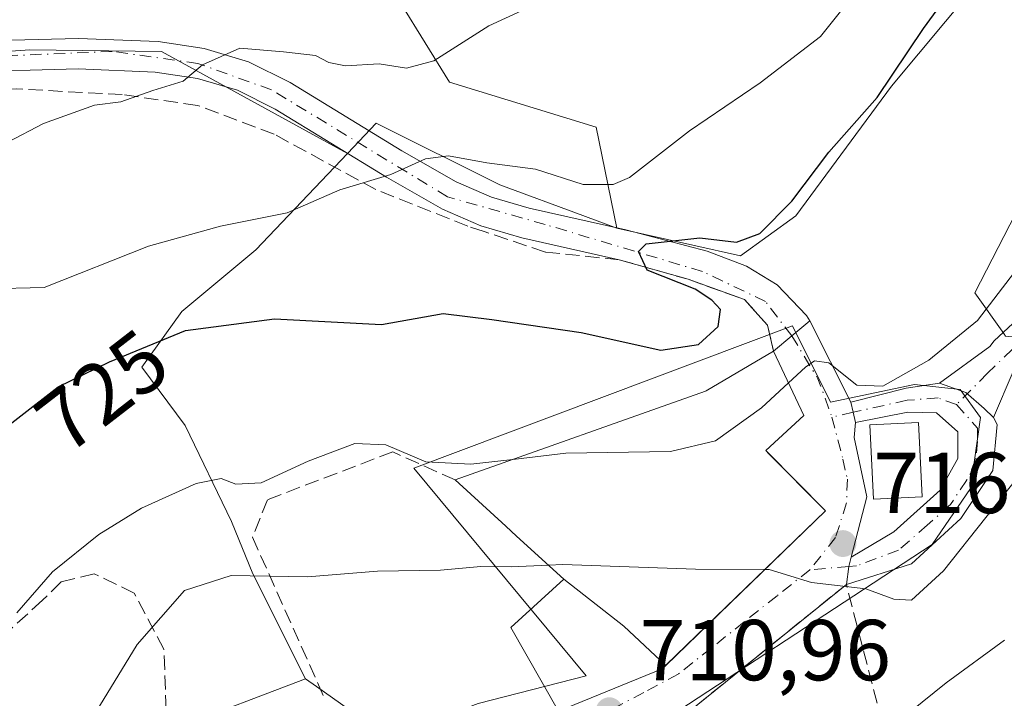
# Model space of a CAD drawing. Units: metres. Extents: x 576723 to 580160, y 4731171 to 4733523.
# Drawn here: x 579928 to 580042, y 4733220 to 4733299 of the extents above; entities that cross this region are included whole.
import ezdxf
from ezdxf.enums import TextEntityAlignment as Align

# ---------------------------------------------------------------- set-up
doc = ezdxf.new("R2010")
doc.units = ezdxf.units.M
doc.header["$MEASUREMENT"] = 0
doc.linetypes.add('DGN Style 3', pattern=[2.307223458686699, 1.648016756204785, -0.6592067024819142])
doc.linetypes.add('DGN Style 4', pattern=[2.6384748266838614, 1.318413404963828, -0.6592067024819142, 0.001648016756204785, -0.6592067024819142])
for name, color, linetype, lineweight in [('Arbolado forestal CxS', 92, 'Continuous', 0), ('Camino Cxs', 7, 'Continuous', 0), ('Camino eje', 30, 'DGN Style 4', 13), ('Curva de nivel maestra', 30, 'Continuous', 30), ('Curva de nivel normal', 30, 'Continuous', 0), ('Edificación Cxs', 1, 'Continuous', 13), ('Huerta CxS', 92, 'Continuous', 0), ('Matorral CxS', 135, 'Continuous', 0), ('Muro lineal', 1, 'DGN Style 3', 13), ('Núcleo urbano CxS', 7, 'Continuous', 0), ('Obra de contención lineal', 1, 'DGN Style 3', 13), ('Pista no pavimentada Cxs', 111, 'Continuous', 0), ('Pista no pavimentada eje', 91, 'DGN Style 4', 0), ('Prado CxS', 92, 'Continuous', 0), ('Punto de cota en terreno', 7, 'Continuous', 0), ('Rótulo de curva de nivel directora', 7, 'Continuous', 0), ('Rótulo de punto de cota en terreno', 7, 'Continuous', 0), ('Senda', 7, 'DGN Style 3', 0), ('Seto lineal', 92, 'DGN Style 3', 0), ('Vía urbana Cxs', 4, 'Continuous', 0), ('Vía urbana eje', 4, 'DGN Style 4', 0)]:
    doc.layers.add(name, color=color, linetype=linetype, lineweight=lineweight)
doc.styles.add('Style-Arial', font='txt')

# ---------------------------------------------------------------- blocks, each defined once
blk = doc.blocks.new('5PATER')
at = {"layer": 'Prado CxS', "linetype": 'Continuous', "lineweight": 0}
h = blk.add_hatch(color=51, dxfattribs=at)
edge = h.paths.add_edge_path()
edge.add_ellipse((0, 0), major_axis=(-0.1095731443231308, -0.1110710700762829), ratio=0.9994222409660322, start_angle=0, end_angle=360)
blk = doc.blocks.new('*U17')
at = {"layer": 'Vía urbana Cxs', "color": 4, "linetype": 'Continuous', "lineweight": 0}
blk.add_polyline3d([(579990.6001000004, 4733218.770099999, 713.1578000000009), (580002.6300999997, 4733223.6501, 716.7995999999986), (580003.0663000002, 4733224.0715, 717.3769999999931), (580021.6001000004, 4733241.9801, 719.9608000000007), (580014.8554999996, 4733248.7731, 723.3509999999952), (580014.6501000002, 4733248.9801, 723.4223999999958), (580019.0701000001, 4733253.020099999, 720.5956000000006), (580015.5701000001, 4733260.5101, 723.0826999999991), (580017.6704000002, 4733262.2597, 721.9602000000014), (580019.7600999996, 4733264.0001, 722.4000999999989), (580024.5301000001, 4733254.590100001, 719.950800000006), (580024.8000999996, 4733253.4101, 719.5503999999929), (580025.0701000001, 4733252.2301, 719.2051000000066), (580024.9143000003, 4733250.487299999, 719.0693000000028), (580026.3696, 4733243.608100001, 718.2286000000023), (580024.5799000004, 4733236.613600001, 716.4704999999958), (580024.3039999995, 4733235.535499999, 716.7017999999953), (580024.3008000003, 4733235.5352, 716.7017999999953), (580024.0100999996, 4733233.460100001, 717.0528999999952), (580002.3701, 4733215.9901, 711.373900000006)], dxfattribs=at)

msp = doc.modelspace()

# ---------------------------------------------------------------- linework, layer by layer
at = {"layer": 'Arbolado forestal CxS', "color": 92, "linetype": 'Continuous', "lineweight": 0}
for points in [[(579969.4927000003, 4733305.3903, 738.9343999999984), (579977.9853999997, 4733291.670700001, 734.9330999999949), (579994.9709000001, 4733286.4439, 732.4033000000054), (579997.3932999996, 4733274.754699999, 727.6995000000024), (579993.4358999999, 4733276.2141, 728.4723999999987), (579983.7989999996, 4733279.768100001, 730.0795000000071), (579969.4836999997, 4733286.923900001, 732.5111000000034), (579966.1234999998, 4733283.3913, 731.6536000000052), (579944.5850999998, 4733295.233700001, 736.8252999999969), (579929.3003000002, 4733295.4429, 739.1177000000025), (579907.7046999997, 4733293.902100001, 741.7445000000008), (579883.3454999998, 4733295.187700001, 746.4777000000031), (579882.7402999997, 4733295.113100001, 746.570000000007), (579870.0277000006, 4733293.547900001, 749.1956999999966), (579851.8334999997, 4733289.187100001, 751.8212000000058), (579847.8386000004, 4733278.7073, 750.9269999999962), (579863.6661, 4733262.7919, 748.2597999999998), (579866.2821000004, 4733256.4793, 745.5138000000007), (579855.4402999999, 4733251.165300001, 747.7121999999946), (579850.6889000004, 4733244.517300001, 746.6420000000071), (579844.4842999997, 4733229.878699999, 739.9434000000037), (579826.1145000001, 4733224.6303, 739.1091000000015), (579810.3687000005, 4733222.0065, 738.340400000001)], [(579969.4927000003, 4733305.3903, 738.9343999999984), (579977.9853999997, 4733291.670700001, 734.9330999999949), (579994.9709000001, 4733286.4439, 732.4033000000054), (579997.3932999996, 4733274.754699999, 727.6995000000024)], [(579966.1234999998, 4733283.3913, 731.6536000000052), (579944.5850999998, 4733295.233700001, 736.8252999999969), (579929.3003000002, 4733295.4429, 739.1177000000025), (579907.7046999997, 4733293.902100001, 741.7445000000008), (579883.3454999998, 4733295.187700001, 746.4777000000031), (579882.7402999997, 4733295.113100001, 746.570000000007), (579870.0277000006, 4733293.547900001, 749.1956999999966), (579851.8334999997, 4733289.187100001, 751.8212000000058), (579847.8386000004, 4733278.7073, 750.9269999999962), (579863.6661, 4733262.7919, 748.2597999999998), (579866.2821000004, 4733256.4793, 745.5138000000007), (579855.4402999999, 4733251.165300001, 747.7121999999946), (579850.6889000004, 4733244.517300001, 746.6420000000071), (579844.4842999997, 4733229.878699999, 739.9434000000037), (579826.1145000001, 4733224.6303, 739.1091000000015), (579810.3687000005, 4733222.0065, 738.340400000001)], [(579997.3932999996, 4733274.754699999, 727.6995000000024), (579993.4358999999, 4733276.2141, 728.4723999999987), (579983.7989999996, 4733279.768100001, 730.0795000000071), (579969.4836999997, 4733286.923900001, 732.5111000000034), (579966.1234999998, 4733283.3913, 731.6536000000052)]]:
    msp.add_polyline3d(points, dxfattribs=at)
at = {"layer": 'Camino Cxs', "color": 7, "linetype": 'Continuous', "lineweight": 0, "extrusion": (0.2131514732128167, -0.9297799936131174, 0.3001259951153802), "elevation": -4277036.263511767, "flags": 128}
msp.add_lwpolyline([(1623017.185201698, 1346441.237371638), (1623023.792882253, 1346441.693708987), (1623027.69686551, 1346440.728513037)], dxfattribs=at)
at = {"layer": 'Camino Cxs', "color": 7, "linetype": 'Continuous', "lineweight": 0, "extrusion": (-0.9748072083691323, -0.2230491123308472, 1.687202364260839e-08), "elevation": -1621160.327717965, "flags": 128}
msp.add_lwpolyline([(-4484634.315915308, 719.2324522553845), (-4484635.526411074, 719.5777522553709), (-4484636.73690684, 719.9781522553839)], dxfattribs=at)
at = {"layer": 'Camino Cxs', "color": 7, "linetype": 'Continuous', "lineweight": 0}
for points in [[(580041.0800999999, 4733252.790100001, 720.5130999999965), (580039.9952999996, 4733253.8643, 719.4014000000025), (580037.8523000004, 4733255.690099999, 718.407600000006), (580034.8101000004, 4733256.790100001, 719.465400000001), (580040.6300999997, 4733261.050100001, 721.014599999995), (580041.1375000002, 4733261.6743, 721.0301000000036), (580045.4430999998, 4733265.6569, 720.7712999999932), (580048.6180999996, 4733269.572699999, 719.4502999999969), (580053.3806999996, 4733276.451900001, 717.5676999999997), (580055.9206999998, 4733281.9553, 717.6352000000044), (580059.2015000005, 4733289.0461, 717.4496999999974), (580062.0119000003, 4733297.830700001, 716.6787999999942), (580062.3000999996, 4733298.5701, 716.4410000000062), (580066.4700999996, 4733298.100099999, 715.5338000000047), (580064.7251000004, 4733293.8101, 715.8956000000035), (580060.5773, 4733283.648700001, 716.4253000000026), (580055.3914999999, 4733273.594500001, 716.6061000000045), (580049.3591, 4733265.339299999, 717.6316999999982), (580044.8448999999, 4733260.306700001, 718.9232000000048), (580043.3501000004, 4733258.120100001, 718.8469999999944)], [(580041.0800999999, 4733252.790100001, 720.5130999999965), (580041.4901000002, 4733251.9801, 720.7422999999981), (580040.9901000002, 4733246.6601, 717.9725000000036), (580037.2701000003, 4733241.090100001, 715.9456999999966), (580031.5701000001, 4733235.840100001, 716.7109999999958), (580024.0100999996, 4733233.460100001, 717.0528999999952), (580024.3008000003, 4733235.5352, 716.7017999999953), (580024.3039999995, 4733235.535499999, 716.7017999999953), (580024.5799000004, 4733236.613600001, 716.4704999999958), (580029.5100999996, 4733239.5601, 716.4766999999993), (580034.8901000004, 4733244.370100001, 717.2152999999962), (580036.9501, 4733248.040100001, 717.1998000000021), (580036.9301000005, 4733251.140100001, 717.4694000000018), (580034.4700999996, 4733253.340100001, 718.4720999999992), (580031.1501000002, 4733253.420100001, 719.2403000000049), (580025.0701000001, 4733252.2301, 719.2051000000066), (580024.8000999996, 4733253.4101, 719.5503999999929), (580024.5301000001, 4733254.590100001, 719.950800000006), (580030.9401000004, 4733256.200099999, 720.3861000000034), (580034.8101000004, 4733256.790100001, 719.465400000001), (580037.8523000004, 4733255.690099999, 718.407600000006), (580039.9952999996, 4733253.8643, 719.4014000000025)]]:
    msp.add_polyline3d(points, close=True, dxfattribs=at)
for points in [[(580034.8101000004, 4733256.790100001, 719.465400000001), (580040.6300999997, 4733261.050100001, 721.014599999995), (580041.1375000002, 4733261.6743, 721.0301000000036), (580045.4430999998, 4733265.6569, 720.7712999999932), (580048.6180999996, 4733269.572699999, 719.4502999999969), (580053.3806999996, 4733276.451900001, 717.5676999999997), (580055.9206999998, 4733281.9553, 717.6352000000044), (580059.2015000005, 4733289.0461, 717.4496999999974), (580062.0119000003, 4733297.830700001, 716.6787999999942), (580062.3000999996, 4733298.5701, 716.4410000000062), (580066.4700999996, 4733298.100099999, 715.5338000000047), (580064.7251000004, 4733293.8101, 715.8956000000035), (580060.5773, 4733283.648700001, 716.4253000000026), (580055.3914999999, 4733273.594500001, 716.6061000000045), (580049.3591, 4733265.339299999, 717.6316999999982), (580044.8448999999, 4733260.306700001, 718.9232000000048), (580043.3501000004, 4733258.120100001, 718.8469999999944), (580041.0800999999, 4733252.790100001, 720.5130999999965)], [(580034.8101000004, 4733256.790100001, 719.465400000001), (580037.8523000004, 4733255.690099999, 718.407600000006), (580039.9952999996, 4733253.8643, 719.4014000000025), (580041.0800999999, 4733252.790100001, 720.5130999999965)], [(580034.8101000004, 4733256.790100001, 719.465400000001), (580037.8523000004, 4733255.690099999, 718.407600000006), (580039.9952999996, 4733253.8643, 719.4014000000025), (580041.0800999999, 4733252.790100001, 720.5130999999965)], [(580041.0800999999, 4733252.790100001, 720.5130999999965), (580041.4901000002, 4733251.9801, 720.7422999999981), (580040.9901000002, 4733246.6601, 717.9725000000036), (580037.2701000003, 4733241.090100001, 715.9456999999966), (580031.5701000001, 4733235.840100001, 716.7109999999958), (580024.0100999996, 4733233.460100001, 717.0528999999952)], [(580024.5799000004, 4733236.613600001, 716.4704999999958), (580029.5100999996, 4733239.5601, 716.4766999999993), (580034.8901000004, 4733244.370100001, 717.2152999999962), (580036.9501, 4733248.040100001, 717.1998000000021), (580036.9301000005, 4733251.140100001, 717.4694000000018), (580034.4700999996, 4733253.340100001, 718.4720999999992), (580031.1501000002, 4733253.420100001, 719.2403000000049), (580025.0701000001, 4733252.2301, 719.2051000000066)], [(580024.0100999996, 4733233.460100001, 717.0528999999952), (580024.3008000003, 4733235.5352, 716.7017999999953), (580024.3039999995, 4733235.535499999, 716.7017999999953), (580024.5799000004, 4733236.613600001, 716.4704999999958)]]:
    msp.add_polyline3d(points, dxfattribs=at)
at = {"layer": 'Camino eje', "color": 30, "linetype": 'DGN Style 4', "lineweight": 13, "extrusion": (-0.1178507742999294, -0.02641927351743122, 0.9926798159445565), "elevation": -192691.2051150579, "flags": 128}
msp.add_lwpolyline([(-4491743.770236316, 1589724.860698122), (-4491743.770236316, 1589722.31217338)], dxfattribs=at)
at = {"layer": 'Camino eje', "color": 30, "linetype": 'DGN Style 4', "lineweight": 13, "extrusion": (0.2197479506177428, 0.01823541723798632, 0.9753862351691553), "elevation": 214470.7380364549, "flags": 128}
msp.add_lwpolyline([(4669054.666689874, -945451.3013813773), (4669054.666689874, -945446.6474821481)], dxfattribs=at)
at = {"layer": 'Camino eje', "color": 30, "linetype": 'DGN Style 4', "lineweight": 13}
for points in [[(580064.3850999996, 4733298.335100001, 715.9257000000072), (580063.0235000001, 4733294.987700001, 716.1010999999999), (580059.4133000001, 4733285.236099999, 716.8690999999964), (580055.1799, 4733276.769500001, 716.8678000000073), (580051.4757000003, 4733270.5253, 717.7439000000013), (580045.2314999999, 4733262.5877, 718.8214000000008), (580040.3598999997, 4733257.931299999, 719.0016999999935), (580036.7867000002, 4733254.306700001, 718.1287000000011)], [(580036.7867000002, 4733254.306700001, 718.1287000000011), (580034.6401000004, 4733255.065099999, 718.9735999999976), (580031.0450999998, 4733254.8101, 719.8086999999941), (580024.8000999996, 4733253.4101, 719.5503999999929)], [(580036.7867000002, 4733254.306700001, 718.1287000000011), (580039.2100999998, 4733251.5601, 718.7100999999967), (580039.2200999996, 4733250.0101, 718.3013000000064), (580038.9700999996, 4733247.350099999, 717.4735999999976), (580037.9401000004, 4733245.515100001, 716.6609000000027), (580036.0800999999, 4733242.7301, 716.4327999999952), (580033.3901000004, 4733240.325099999, 716.4339000000036), (580030.0471000001, 4733237.407299999, 715.8239999999934), (580025.1787, 4733235.608100001, 716.6975999999996), (580024.3038999997, 4733235.535499999, 716.7017999999953)]]:
    msp.add_polyline3d(points, dxfattribs=at)
at = {"layer": 'Curva de nivel maestra', "color": 30, "linetype": 'Continuous', "lineweight": 30, "elevation": 725, "flags": 128}
msp.add_lwpolyline([(579924.5700000003, 4733250.190099999), (579932.5700000003, 4733256.370100001), (579938.5499999998, 4733259.2601), (579947.3600000005, 4733262.880100001), (579957.6799999997, 4733264.2301), (579970.0999999996, 4733263.600099999), (579977.2400000002, 4733264.870100001), (579982.9000000004, 4733264.1601), (579993.2300000004, 4733262.640100001), (580002.4699999997, 4733260.610099999), (580006.8700000001, 4733261.2501), (580009.1500000004, 4733263.360099999), (580009.3899999997, 4733265.340100001), (580008.4199999999, 4733266.4001), (580006.4800000004, 4733267.690099999), (580000.8899999997, 4733269.9001), (579999.8899999997, 4733272.0601), (580000.7800000003, 4733272.940099999), (580007.0199999996, 4733273.620100001), (580011.2800000003, 4733273.140100001), (580013.9500000002, 4733274.120100001), (580017.6699999999, 4733277.9001), (580021.9800000004, 4733283.5701), (580027.5800000001, 4733289.9001), (580032.9400000004, 4733297.9001), (580039.2400000002, 4733306.5701)], dxfattribs=at)
at = {"layer": 'Curva de nivel normal', "color": 30, "linetype": 'Continuous', "lineweight": 0, "flags": 128}
for points, elevation in [([(579922.5700000003, 4733282.540100001), (579930.8700000001, 4733286.9001), (579936.7800000003, 4733289.030099999), (579939.8700000001, 4733289.4001), (579943.5700000003, 4733290.720100001), (579947.0999999996, 4733291.800100001), (579949.3399999999, 4733293.690099999), (579953.6600000003, 4733295.610099999), (579958.7300000004, 4733295.1801), (579962.4400000004, 4733294.770099999), (579963.9600000001, 4733293.960100001), (579965.9000000004, 4733293.5701), (579969.8200000003, 4733293.8201), (579972.9900000002, 4733293.300100001), (579976.1500000004, 4733294.1601), (579982.54, 4733298.210100001), (579991.6900000004, 4733302.450099999)], 735), ([(579924.3700000001, 4733267.720100001), (579930.9600000001, 4733267.860099999), (579943.0700000003, 4733272.6801), (579951.4299999997, 4733274.970100001), (579959.1600000003, 4733276.520099999), (579965.2599999999, 4733279.1801), (579971.1600000003, 4733280.960100001), (579975.2000000002, 4733282.8101), (579977.8600000005, 4733283.140100001), (579982.3200000003, 4733282.3201), (579987.9500000002, 4733281.5801), (579993.4600000001, 4733279.8101), (579996.9500000002, 4733279.8201), (579998.8499999996, 4733280.640100001), (580005.8200000003, 4733286.020099999), (580013.9900000002, 4733291.600099999), (580021, 4733296.960100001), (580025.4800000004, 4733302.620100001)], 730), ([(580017.3004999999, 4733256.8069), (580019.2599999999, 4733258.620100001), (580020.2999999998, 4733259.360099999), (580021.9600000001, 4733259.140100001), (580025.2300000004, 4733256.540100001), (580028.2300000004, 4733256.440099999), (580033.5599999996, 4733259.460100001), (580039.2300000004, 4733264.040100001), (580043.4900000002, 4733269.6501), (580047.9000000004, 4733278.790100001), (580054.1799999997, 4733292.100099999), (580056.1500000004, 4733300.870100001)], 720), ([(580014.5850000001, 4733235.2017), (580015.0499999998, 4733235.200099999), (580019.9500000002, 4733233.670100001), (580026.2699999996, 4733232.940099999), (580029.5, 4733231.7301), (580031.5599999996, 4733231.640100001), (580035.2800000003, 4733235.0101), (580045.0899999999, 4733247.380100001), (580052.9400000004, 4733260.520099999), (580057.6500000004, 4733269.9001), (580061.7999999998, 4733276.7501), (580065.25, 4733286.2401), (580069.1399999997, 4733291.550100001), (580070.8899999997, 4733295.2301), (580069.8600000005, 4733297.540100001), (580067.8799999999, 4733297.890100001), (580067.3200000003, 4733299.270099999)], 715), ([(580017.3004999999, 4733256.8069), (580014.1699999999, 4733253.9101), (580008.8300000001, 4733250.090100001), (580003.5999999996, 4733248.860099999), (579991.4500000002, 4733248.6501), (579985.3011999996, 4733247.9408)], 720), ([(579985.3011999996, 4733247.9408), (579980.4400000004, 4733247.380100001), (579975.2300000004, 4733247.6501), (579970.5899999999, 4733249.640100001), (579966.9900000002, 4733249.790100001), (579961.5700000003, 4733247.7401), (579956.1399999997, 4733245.2301), (579953.1799999997, 4733245.090100001), (579951.4699999997, 4733245.7501), (579948.5700000003, 4733245.1501), (579942.25, 4733242.300100001), (579937.2999999998, 4733239.2401), (579931.9199999999, 4733234.920100001), (579927.7999999998, 4733230.1601)], 720), ([(579989.4390000004, 4733235.701900001), (579985.1500000004, 4733235.5001), (579981.6200000001, 4733235.530099999), (579976.9299999997, 4733235.120100001), (579969.6399999997, 4733235.0001), (579961.5, 4733234.3301), (579952.6399999997, 4733234.4801), (579947.2400000002, 4733232.7301), (579941.7300000004, 4733226.5001), (579936.5300000003, 4733217.940099999), (579931.5899999999, 4733208.280099999), (579927.0199999996, 4733203.130100001)], 714.9999999999999), ([(580014.5850000001, 4733235.2017), (580006.5099999999, 4733235.2301), (579991.0999999996, 4733235.780099999), (579989.4390000004, 4733235.701900001)], 715), ([(579996.0680999998, 4733211.648600001), (579996.79, 4733211.460100001), (579999.8899999997, 4733212.120100001), (580003.5999999996, 4733213.3301), (580009.0700000003, 4733215.440099999), (580018.9400000004, 4733217.020099999), (580026.8899999997, 4733217.540100001), (580031.4199999999, 4733218.690099999), (580035.5899999999, 4733222.030099999), (580042.3600000005, 4733227.0001)], 710)]:
    msp.add_lwpolyline(points, dxfattribs=dict(at, elevation=elevation))
at = {"layer": 'Edificación Cxs', "color": 1, "linetype": 'Continuous', "lineweight": 13, "flags": 128}
for points, elevation in [([(580003.0664999997, 4733224.0713), (579998.1780000003, 4733228.595000001), (579991.2498000005, 4733234.0503), (579985.7562999995, 4733239.060900001), (579984.5209999997, 4733240.1876), (579978.6201, 4733245.5701), (580007.6491, 4733255.8707), (580007.7600999996, 4733255.9101), (580015.5701000001, 4733260.5101), (580019.0701000001, 4733253.020099999), (580014.6501000002, 4733248.9801), (580014.8554999996, 4733248.7731), (580014.8677000003, 4733248.7608), (580021.6001000004, 4733241.9801), (580003.1101000002, 4733224.113800001)], 724.8923000000071), ([(580003.0664999997, 4733224.0713), (580002.6300999997, 4733223.6501), (579990.6001000004, 4733218.770099999), (579985.1001000004, 4733228.470100001), (579991.2498000005, 4733234.0503), (579998.1780000003, 4733228.595000001)], 721.5525999999953)]:
    msp.add_lwpolyline(points, close=True, dxfattribs=dict(at, elevation=elevation))
at = {"layer": 'Edificación Cxs', "color": 1, "linetype": 'Continuous', "lineweight": 13}
for points in [[(579978.6201, 4733245.5701, 721.8113000000012), (580007.6491, 4733255.8707, 724.8923000000068), (580007.7600999996, 4733255.9101, 724.874800000005), (580015.5701000001, 4733260.5101, 723.0826999999991)], [(580015.5701000001, 4733260.5101, 723.0826999999991), (580019.0701000001, 4733253.020099999, 720.5956000000006), (580014.6501000002, 4733248.9801, 723.4223999999958), (580014.8554999996, 4733248.7731, 723.3509999999952), (580014.8677000003, 4733248.7608, 723.3466999999946), (580021.6001000004, 4733241.9801, 719.9608000000007), (580003.1101000002, 4733224.113800001, 717.4318000000059), (580003.0663000002, 4733224.0715, 717.3769999999931), (580002.6300999997, 4733223.6501, 716.7995999999986), (579990.6001000004, 4733218.770099999, 713.1578000000009), (579985.1001000004, 4733228.470100001, 716.0950000000012), (579991.2500999998, 4733234.050100001, 721.3399000000064), (579985.7562999995, 4733239.060900001, 721.7186999999976), (579984.5209999997, 4733240.1876, 721.4802999999956), (579978.6201, 4733245.5701, 721.8113000000012)], [(580032.7801000001, 4733243.610099999, 717.6055999999954), (580027.1401000004, 4733243.340100001, 717.9731000000029), (580026.7200999996, 4733251.970100001, 719.294399999999), (580032.3701, 4733252.2401, 718.7467999999935), (580032.7801000001, 4733243.610099999, 717.6055999999954)]]:
    msp.add_polyline3d(points, dxfattribs=at)
msp.add_3dface([(580032.7801000001, 4733243.610099999, 719.294399999999), (580027.1401000004, 4733243.340100001, 719.294399999999), (580026.7200999996, 4733251.970100001, 719.294399999999), (580032.3701, 4733252.2401, 719.294399999999)], dxfattribs=at)
at = {"layer": 'Huerta CxS', "color": 92, "linetype": 'Continuous', "lineweight": 0}
for points in [[(579997.3932999996, 4733274.754699999, 727.6995000000024), (580000.6651, 4733274.0187, 726.9122000000062), (580011.7087000003, 4733271.5349, 725.2804999999935), (580018.1476999996, 4733276.187899999, 725.8092999999935), (580029.2395000001, 4733291.216499999, 726.7957000000025), (580041.7651000004, 4733306.2443, 725.0590999999987), (580048.5645000003, 4733306.604699999, 723.3809000000037), (580050.7105, 4733299.805299999, 722.9032000000007), (580052.5005000001, 4733288.713300001, 721.7929000000004), (580044.9845000004, 4733279.0507, 722.1756000000024), (580038.9020999996, 4733267.2423, 722.529800000004), (580042.2735000001, 4733262.524499999, 719.9590000000027), (580042.4820999998, 4733262.2327, 719.7736000000006), (580049.3687000005, 4733261.5427, 716.9116999999969), (580049.6375000002, 4733261.515699999, 716.8485999999976), (580057.1535, 4733256.1501, 713.8819999999978), (580066.5617000004, 4733253.230699999, 709.6692999999942)], [(579970.9171000002, 4733215.715100001, 712.3763999999939), (579962.5305000005, 4733221.6165, 712.8527999999933), (579961.2547000004, 4733222.5143, 713.1009999999952), (579955.1722999997, 4733234.679300001, 716.2785000000005), (579952.6697000006, 4733240.7623, 719.257700000002), (579947.2997000003, 4733251.858300001, 723.0424000000058), (579942.2903000005, 4733258.6535, 726.1281000000017), (579946.9433000004, 4733265.0965, 728.1235000000015), (579955.5286999998, 4733272.2523, 729.5142000000051), (579966.1234999998, 4733283.3913, 731.6536000000052), (579969.4836999997, 4733286.923900001, 732.5111000000034), (579983.7989999996, 4733279.768100001, 730.0795000000071), (579993.4358999999, 4733276.2141, 728.4723999999987), (579997.3932999996, 4733274.754699999, 727.6995000000024), (580000.6651, 4733274.0187, 726.9122000000062), (580011.7087000003, 4733271.5349, 725.2804999999935), (580018.1476999996, 4733276.187899999, 725.8092999999935), (580029.2395000001, 4733291.216499999, 726.7957000000025), (580041.7651000004, 4733306.2443, 725.0590999999987)], [(579966.1234999998, 4733283.3913, 731.6536000000052), (579944.5850999998, 4733295.233700001, 736.8252999999969), (579929.3003000002, 4733295.4429, 739.1177000000025), (579907.7046999997, 4733293.902100001, 741.7445000000008), (579883.3454999998, 4733295.187700001, 746.4777000000031), (579882.7402999997, 4733295.113100001, 746.570000000007), (579870.0277000006, 4733293.547900001, 749.1956999999966), (579851.8334999997, 4733289.187100001, 751.8212000000058), (579847.8386000004, 4733278.7073, 750.9269999999962), (579863.6661, 4733262.7919, 748.2597999999998), (579866.2821000004, 4733256.4793, 745.5138000000007), (579855.4402999999, 4733251.165300001, 747.7121999999946), (579850.6889000004, 4733244.517300001, 746.6420000000071), (579844.4842999997, 4733229.878699999, 739.9434000000037), (579826.1145000001, 4733224.6303, 739.1091000000015), (579810.3687000005, 4733222.0065, 738.340400000001)], [(579907.7046999997, 4733293.902100001, 741.7445000000008), (579929.3003000002, 4733295.4429, 739.1177000000025), (579944.5850999998, 4733295.233700001, 736.8252999999969), (579966.1234999998, 4733283.3913, 731.6536000000052), (579955.5286999998, 4733272.2523, 729.5142000000051), (579946.9433000004, 4733265.0965, 728.1235000000015), (579942.2903000005, 4733258.6535, 726.1281000000017), (579947.2997000003, 4733251.858300001, 723.0424000000058), (579952.6697000006, 4733240.7623, 719.257700000002), (579955.1722999997, 4733234.679300001, 716.2785000000005), (579961.2547000004, 4733222.5143, 713.1009999999952), (579946.2267000005, 4733216.7883, 712.8559999999999), (579936.5642999997, 4733210.705900001, 713.9217000000062), (579934.2049000004, 4733203.078700001, 712.9692000000068), (579934.1697000006, 4733202.9647, 712.954700000002), (579931.9155000001, 4733195.6775, 711.2026999999945), (579934.4178999999, 4733192.8145, 709.1171000000032), (579933.8383, 4733191.352499999, 709.0813999999956), (579926.1889000004, 4733172.059900001, 709.1592999999993), (579929.4905000003, 4733157.473900001, 706.5028000000021), (579929.7154999999, 4733157.5197, 706.4247000000032), (579925.9471000005, 4733150.820699999, 705.9394999999931)], [(579997.3932999996, 4733274.754699999, 727.6995000000024), (579993.4358999999, 4733276.2141, 728.4723999999987), (579983.7989999996, 4733279.768100001, 730.0795000000071), (579969.4836999997, 4733286.923900001, 732.5111000000034), (579966.1234999998, 4733283.3913, 731.6536000000052)], [(579966.1234999998, 4733283.3913, 731.6536000000052), (579955.5286999998, 4733272.2523, 729.5142000000051), (579946.9433000004, 4733265.0965, 728.1235000000015), (579942.2903000005, 4733258.6535, 726.1281000000017), (579947.2997000003, 4733251.858300001, 723.0424000000058), (579952.6697000006, 4733240.7623, 719.257700000002), (579955.1722999997, 4733234.679300001, 716.2785000000005), (579961.2547000004, 4733222.5143, 713.1009999999952)], [(580044.9845000004, 4733279.0507, 722.1756000000024), (580038.9020999996, 4733267.2423, 722.529800000004), (580042.2735000001, 4733262.524499999, 719.9590000000027), (580042.4820999998, 4733262.2327, 719.7736000000006)], [(579961.2547000004, 4733222.5143, 713.1009999999952), (579962.5305000005, 4733221.6165, 712.8527999999933), (579970.9171000002, 4733215.715100001, 712.3763999999939), (579981.2921000002, 4733219.6511, 713.3859999999986), (579993.8179000001, 4733222.8705, 712.4766999999993), (579973.8515, 4733246.9121, 720.4738000000071), (580017.7616999998, 4733263.415300001, 722.1374999999972), (580022.1823000005, 4733254.574300001, 719.8243999999977), (580031.9073000001, 4733256.6371, 720.5528999999952), (580037.2119000005, 4733256.047700001, 718.4670999999945), (580039.5695000002, 4733252.806100001, 717.4780999999931), (580038.3907000005, 4733244.554500001, 716.5525000000052), (580033.9700999996, 4733238.0711, 715.8940000000002), (579997.7169000005, 4733214.363100001, 710.8013999999966), (580002.2103000004, 4733193.2115, 705.2312999999995), (580010.6357000005, 4733196.061899999, 706.9228000000003), (580031.5827000003, 4733204.6679, 707.8221999999951), (580043.2971000001, 4733181.0581, 702.8782000000066), (580046.0575000001, 4733149.8751, 697.3035999999993), (580049.1523000002, 4733140.071699999, 695.7161000000051)], [(579997.7169000005, 4733214.363100001, 710.8013999999966), (580033.9700999996, 4733238.0711, 715.8940000000002), (580038.3907000005, 4733244.554500001, 716.5525000000052), (580039.5695000002, 4733252.806100001, 717.4780999999931), (580037.2119000005, 4733256.047700001, 718.4670999999945), (580031.9073000001, 4733256.6371, 720.5528999999952), (580022.1823000005, 4733254.574300001, 719.8243999999977), (580017.7616999998, 4733263.415300001, 722.1374999999972), (579973.8515, 4733246.9121, 720.4738000000071), (579993.8179000001, 4733222.8705, 712.4766999999993), (579981.2921000002, 4733219.6511, 713.3859999999986)], [(579869.0752999998, 4733141.997500001, 717.3086999999941), (579874.7324999999, 4733128.146500001, 708.9281999999948), (579886.0701000001, 4733128.146299999, 708.827900000004), (579899.3623000003, 4733132.055500001, 707.7131999999983), (579915.7823000001, 4733142.220100001, 707.2837000000001), (579925.9471000005, 4733150.820699999, 705.9394999999931), (579929.7154999999, 4733157.5197, 706.4247000000032), (579929.4905000003, 4733157.473900001, 706.5028000000021), (579926.1889000004, 4733172.059900001, 709.1592999999993), (579933.8383, 4733191.352499999, 709.0813999999956), (579934.4178999999, 4733192.8145, 709.1171000000032), (579931.9155000001, 4733195.6775, 711.2026999999945), (579934.1697000006, 4733202.9647, 712.954700000002), (579934.2049000004, 4733203.078700001, 712.9692000000068), (579936.5642999997, 4733210.705900001, 713.9217000000062), (579946.2267000005, 4733216.7883, 712.8559999999999), (579961.2547000004, 4733222.5143, 713.1009999999952)]]:
    msp.add_polyline3d(points, dxfattribs=at)
at = {"layer": 'Matorral CxS', "color": 135, "linetype": 'Continuous', "lineweight": 0}
for points in [[(579997.3932999996, 4733274.754699999, 727.6995000000024), (580000.6651, 4733274.0187, 726.9122000000062), (580011.7087000003, 4733271.5349, 725.2804999999935), (580018.1476999996, 4733276.187899999, 725.8092999999935), (580029.2395000001, 4733291.216499999, 726.7957000000025), (580041.7651000004, 4733306.2443, 725.0590999999987), (580048.5645000003, 4733306.604699999, 723.3809000000037), (580050.7105, 4733299.805299999, 722.9032000000007), (580052.5005000001, 4733288.713300001, 721.7929000000004), (580044.9845000004, 4733279.0507, 722.1756000000024), (580038.9020999996, 4733267.2423, 722.529800000004), (580042.2735000001, 4733262.524499999, 719.9590000000027), (580042.4820999998, 4733262.2327, 719.7736000000006), (580049.3687000005, 4733261.5427, 716.9116999999969), (580049.6375000002, 4733261.515699999, 716.8485999999976), (580057.1535, 4733256.1501, 713.8819999999978), (580066.5617000004, 4733253.230699999, 709.6692999999942)], [(580041.7651000004, 4733306.2443, 725.0590999999987), (580029.2395000001, 4733291.216499999, 726.7957000000025), (580018.1476999996, 4733276.187899999, 725.8092999999935), (580011.7087000003, 4733271.5349, 725.2804999999935), (580000.6651, 4733274.0187, 726.9122000000062), (579997.3932999996, 4733274.754699999, 727.6995000000024), (579994.9709000001, 4733286.4439, 732.4033000000054), (579977.9853999997, 4733291.670700001, 734.9330999999949), (579969.4927000003, 4733305.3903, 738.9343999999984)], [(579969.4927000003, 4733305.3903, 738.9343999999984), (579977.9853999997, 4733291.670700001, 734.9330999999949), (579994.9709000001, 4733286.4439, 732.4033000000054), (579997.3932999996, 4733274.754699999, 727.6995000000024)], [(580086.8113000002, 4733302.491900001, 710.574099999998), (580079.5537, 4733274.8981, 708.6840999999987), (580066.5617000004, 4733253.230699999, 709.6692999999942), (580057.1535, 4733256.1501, 713.8819999999978), (580049.6375000002, 4733261.515699999, 716.8485999999976), (580049.3687000005, 4733261.5427, 716.9116999999969), (580042.4820999998, 4733262.2327, 719.7736000000006), (580042.2735000001, 4733262.524499999, 719.9590000000027), (580038.9020999996, 4733267.2423, 722.529800000004), (580044.9845000004, 4733279.0507, 722.1756000000024), (580052.5005000001, 4733288.713300001, 721.7929000000004), (580050.7105, 4733299.805299999, 722.9032000000007)]]:
    msp.add_polyline3d(points, dxfattribs=at)
at = {"layer": 'Muro lineal', "color": 1, "linetype": 'DGN Style 3', "lineweight": 13}
for points in [[(579997.6601, 4733271.090100001, 738.170499999993), (579989.1001000004, 4733271.9801, 739.0604000000022), (579981.9801000003, 4733274.360099999, 737.7465999999987), (579980.1001000004, 4733274.9901, 736.0228000000062), (579969.4401000004, 4733279.220100001, 732.9406000000017), (579957.6401000004, 4733285.640100001, 734.8816999999982), (579948.7600999996, 4733288.9901, 737.8524999999936), (579940.0100999996, 4733290.2401, 740.0688999999985), (579927.7100999998, 4733290.9001, 739.857999999993), (579917.3101000004, 4733290.8101, 741.4977999999975), (579903.6901000004, 4733290.670100001, 749.997199999998), (579891.6300999997, 4733290.2401, 745.1432999999961), (579883.7801000001, 4733289.270099999, 747.9964000000036), (579875.6901000004, 4733291.190099999, 749.082899999994), (579868.7100999998, 4733292.130100001, 750.4040999999997), (579863.1700999998, 4733291.7401, 751.1107000000048), (579857.3201000001, 4733290.130100001, 758.6618000000017), (579851.5701000001, 4733289.3101, 759.9839999999967), (579850.7801000001, 4733289.270099999, 760.0129000000015), (579843.9501, 4733288.9101, 763.3092999999935)], [(580029.1101000002, 4733209.8201, 710.1940000000033), (580028.1401000004, 4733217.450099999, 712.0445000000037), (580024.0100999996, 4733233.460100001, 717.0528999999952), (580002.3701, 4733215.9901, 711.373900000006), (580004.4401000004, 4733195.540100001, 708.2409000000043), (580020.3000999996, 4733203.3201, 708.8947999999947), (580026.5701000001, 4733208.020099999, 710.6472000000067)]]:
    msp.add_polyline3d(points, dxfattribs=at)
at = {"layer": 'Núcleo urbano CxS', "color": 7, "linetype": 'Continuous', "lineweight": 0}
for points in [[(579961.2547000004, 4733222.5143, 713.1009999999952), (579962.5305000005, 4733221.6165, 712.8527999999933), (579970.9171000002, 4733215.715100001, 712.3763999999939), (579981.2921000002, 4733219.6511, 713.3859999999986), (579993.8179000001, 4733222.8705, 712.4766999999993), (579973.8515, 4733246.9121, 720.4738000000071), (580017.7616999998, 4733263.415300001, 722.1374999999972), (580022.1823000005, 4733254.574300001, 719.8243999999977), (580031.9073000001, 4733256.6371, 720.5528999999952), (580037.2119000005, 4733256.047700001, 718.4670999999945), (580039.5695000002, 4733252.806100001, 717.4780999999931), (580038.3907000005, 4733244.554500001, 716.5525000000052), (580033.9700999996, 4733238.0711, 715.8940000000002), (579997.7169000005, 4733214.363100001, 710.8013999999966), (580002.2103000004, 4733193.2115, 705.2312999999995), (580010.6357000005, 4733196.061899999, 706.9228000000003), (580031.5827000003, 4733204.6679, 707.8221999999951), (580043.2971000001, 4733181.0581, 702.8782000000066), (580046.0575000001, 4733149.8751, 697.3035999999993), (580049.1523000002, 4733140.071699999, 695.7161000000051)], [(579981.2921000002, 4733219.6511, 713.3859999999986), (579993.8179000001, 4733222.8705, 712.4766999999993), (579973.8515, 4733246.9121, 720.4738000000071), (580017.7616999998, 4733263.415300001, 722.1374999999972), (580022.1823000005, 4733254.574300001, 719.8243999999977), (580031.9073000001, 4733256.6371, 720.5528999999952), (580037.2119000005, 4733256.047700001, 718.4670999999945), (580039.5695000002, 4733252.806100001, 717.4780999999931), (580038.3907000005, 4733244.554500001, 716.5525000000052), (580033.9700999996, 4733238.0711, 715.8940000000002), (579997.7169000005, 4733214.363100001, 710.8013999999966)], [(579869.0752999998, 4733141.997500001, 717.3086999999941), (579874.7324999999, 4733128.146500001, 708.9281999999948), (579886.0701000001, 4733128.146299999, 708.827900000004), (579899.3623000003, 4733132.055500001, 707.7131999999983), (579915.7823000001, 4733142.220100001, 707.2837000000001), (579925.9471000005, 4733150.820699999, 705.9394999999931), (579929.7154999999, 4733157.5197, 706.4247000000032), (579929.4905000003, 4733157.473900001, 706.5028000000021), (579926.1889000004, 4733172.059900001, 709.1592999999993), (579933.8383, 4733191.352499999, 709.0813999999956), (579934.4178999999, 4733192.8145, 709.1171000000032), (579931.9155000001, 4733195.6775, 711.2026999999945), (579934.1697000006, 4733202.9647, 712.954700000002), (579934.2049000004, 4733203.078700001, 712.9692000000068), (579936.5642999997, 4733210.705900001, 713.9217000000062), (579946.2267000005, 4733216.7883, 712.8559999999999), (579961.2547000004, 4733222.5143, 713.1009999999952)], [(579946.2267000005, 4733216.7883, 712.8559999999999), (579961.2547000004, 4733222.5143, 713.1009999999952), (579962.5305000005, 4733221.6165, 712.8527999999933), (579970.9171000002, 4733215.715100001, 712.3763999999939)]]:
    msp.add_polyline3d(points, dxfattribs=at)
at = {"layer": 'Obra de contención lineal', "color": 1, "linetype": 'DGN Style 3', "lineweight": 13}
msp.add_polyline3d([(579997.6601, 4733271.090100001, 738.170499999993), (580005.6401000004, 4733268.8301, 727.6345000000001), (580012.1901000004, 4733266.470100001, 724.8904999999941), (580013.3901000004, 4733265.1501, 724.6670000000014), (580014.8701, 4733263.4901, 723.8773999999976), (580015.5701000001, 4733260.5101, 723.0826999999991)], dxfattribs=at)
at = {"layer": 'Pista no pavimentada Cxs', "color": 111, "linetype": 'Continuous', "lineweight": 0, "extrusion": (-0.6399959117699393, 0.7683783090635741, 8.413303139134905e-05), "elevation": 3265727.174316256, "flags": 128}
msp.add_lwpolyline([(-3474944.224179392, 447.6445747119641), (-3474941.504586346, 447.2046747104096), (-3474938.771088525, 448.3271747143801)], dxfattribs=at)
at = {"layer": 'Pista no pavimentada Cxs', "color": 111, "linetype": 'Continuous', "lineweight": 0}
for points in [[(579997.6601, 4733271.090100001, 738.170499999993), (579986.3501000004, 4733273.6501, 738.6116000000038), (579981.6201, 4733275.020099999, 737.0927999999985), (579977.1601, 4733276.970100001, 732.7814999999973), (579970.6700999998, 4733280.6801, 733.3460999999952), (579957.7600999996, 4733288.550100001, 736.4907999999997), (579953.3701, 4733290.7501, 739.648000000001), (579948.7600999996, 4733292.110099999, 740.2517999999982), (579943.8501000004, 4733292.840100001, 740.3083999999944), (579934.9200999998, 4733293.210100001, 738.7933000000049), (579920.9801000003, 4733292.850099999, 743.5871000000043), (579906.2600999996, 4733292.170100001, 746.970100000006), (579892.8501000004, 4733292.4901, 744.7902999999933), (579885.1001000004, 4733293.300100001, 746.3898000000045), (579881.6601, 4733295.2601, 746.8748999999953), (579881.0701000001, 4733298.350099999, 747.3974000000018), (579882.1300999997, 4733301.220100001, 748.0948999999965)], [(579885.4200999998, 4733299.9101, 747.3775000000023), (579884.7801000001, 4733297.7851, 746.6460999999982), (579886.2100999998, 4733296.7501, 746.568499999994), (579893.0800999999, 4733296.020099999, 745.6049000000058), (579906.2100999998, 4733295.710100001, 746.4223999999958), (579920.8501000004, 4733296.4001, 749.5448000000034), (579934.9401000004, 4733296.7501, 741.9937000000064), (579944.1700999998, 4733296.380100001, 745.7296999999963), (579949.5301000001, 4733295.5801, 745.3840999999958), (579954.6700999998, 4733294.050100001, 743.4719999999944), (579959.4801000003, 4733291.6501, 740.4127000000008), (579972.4600999998, 4733283.7301, 736.7722000000067), (579978.7500999998, 4733280.140100001, 736.0289000000049), (579982.8300999999, 4733278.360099999, 737.0528999999952), (579987.2301000003, 4733277.0801, 737.824299999993), (579998.4401000004, 4733274.550100001, 737.3423999999941), (580007.8701, 4733272.090100001, 727.9297999999981), (580012.4401000004, 4733270.360099999, 725.9609999999958), (580015.9801000003, 4733268.1801, 724.3135000000038), (580019.3701, 4733264.610099999, 722.5929000000033), (580019.7600999996, 4733264.0001, 722.4000999999989)], [(579920.8501000004, 4733296.4001, 749.5448000000034), (579934.9401000004, 4733296.7501, 741.9937000000064), (579944.1700999998, 4733296.380100001, 745.7296999999963), (579949.5301000001, 4733295.5801, 745.3840999999958), (579954.6700999998, 4733294.050100001, 743.4719999999944), (579959.4801000003, 4733291.6501, 740.4127000000008), (579972.4600999998, 4733283.7301, 736.7722000000067), (579978.7500999998, 4733280.140100001, 736.0289000000049), (579982.8300999999, 4733278.360099999, 737.0528999999952), (579987.2301000003, 4733277.0801, 737.824299999993), (579998.4401000004, 4733274.550100001, 737.3423999999941), (580007.8701, 4733272.090100001, 727.9297999999981), (580012.4401000004, 4733270.360099999, 725.9609999999958), (580015.9801000003, 4733268.1801, 724.3135000000038), (580019.3701, 4733264.610099999, 722.5929000000033), (580019.7600999996, 4733264.0001, 722.4000999999989), (580017.6704000002, 4733262.2597, 721.9602000000014), (580015.5701000001, 4733260.5101, 723.0826999999991), (580014.8701, 4733263.4901, 723.8773999999976), (580013.3901000004, 4733265.1501, 724.6670000000014), (580012.1901000004, 4733266.470100001, 724.8904999999941), (580005.6401000004, 4733268.8301, 727.6345000000001), (579997.6601, 4733271.090100001, 738.170499999993), (579986.3501000004, 4733273.6501, 738.6116000000038), (579981.6201, 4733275.020099999, 737.0927999999985), (579977.1601, 4733276.970100001, 732.7814999999973), (579970.6700999998, 4733280.6801, 733.3460999999952), (579957.7600999996, 4733288.550100001, 736.4907999999997), (579953.3701, 4733290.7501, 739.648000000001), (579948.7600999996, 4733292.110099999, 740.2517999999982), (579943.8501000004, 4733292.840100001, 740.3083999999944), (579934.9200999998, 4733293.210100001, 738.7933000000049), (579920.9801000003, 4733292.850099999, 743.5871000000043)], [(580015.5701000001, 4733260.5101, 723.0826999999991), (580014.8701, 4733263.4901, 723.8773999999976), (580013.3901000004, 4733265.1501, 724.6670000000014), (580012.1901000004, 4733266.470100001, 724.8904999999941), (580005.6401000004, 4733268.8301, 727.6345000000001), (579997.6601, 4733271.090100001, 738.170499999993)]]:
    msp.add_polyline3d(points, dxfattribs=at)
at = {"layer": 'Pista no pavimentada eje', "color": 91, "linetype": 'DGN Style 4', "lineweight": 0}
msp.add_polyline3d([(580017.6700999998, 4733262.2601, 721.9602000000014), (580014.6201, 4733266.2601, 724.2038000000031), (580007.3000999996, 4733269.7301, 726.6456999999937), (579989.0701000001, 4733275.1801, 738.8178000000045), (579977.7301000003, 4733278.390100001, 733.5984999999928), (579957.3300999999, 4733290.790100001, 739.1687999999995), (579948.8000999996, 4733293.850099999, 742.6065999999992), (579938.8501000004, 4733295.2501, 741.9529999999941), (579900.6001000004, 4733293.6501, 747.8776000000071), (579885.2600999996, 4733295.110099999, 746.4584999999935), (579883.2600999996, 4733297.2501, 746.4636000000029)], dxfattribs=at)
at = {"layer": 'Senda', "color": 7, "linetype": 'DGN Style 3', "lineweight": 0}
msp.add_polyline3d([(579944.5389, 4733211.451300001, 713.8595999999961), (579945.1102999998, 4733218.949899999, 715.2388999999966), (579944.8457000004, 4733225.961300001, 714.8004999999977), (579941.4061000004, 4733232.443700001, 716.9532999999938), (579936.7758999999, 4733234.692700001, 719.0040000000009), (579932.9395000003, 4733233.7667, 719.8157999999967), (579930.7600999996, 4733231.610099999, 720.2505999999995), (579923.8501000004, 4733225.350099999, 721.0687999999938)], dxfattribs=at)
at = {"layer": 'Seto lineal', "color": 92, "linetype": 'DGN Style 3', "lineweight": 0}
msp.add_polyline3d([(579978.6201, 4733245.5701, 721.8113000000012), (579971.4001000002, 4733248.8201, 723.9526000000043), (579956.8501000004, 4733243.270099999, 720.4921999999933), (579955.1201, 4733238.9301, 718.1490000000049), (579963.6001000004, 4733219.9801, 715.5807999999961)], dxfattribs=at)
at = {"layer": 'Vía urbana Cxs', "color": 4, "linetype": 'Continuous', "lineweight": 0, "extrusion": (-0.6399959117699393, 0.7683783090635741, 8.413303139134905e-05), "elevation": 3265727.174316256, "flags": 128}
msp.add_lwpolyline([(-3474944.224179392, 447.6445747119641), (-3474941.504586346, 447.2046747104096), (-3474938.771088525, 448.3271747143801)], dxfattribs=at)
at = {"layer": 'Vía urbana Cxs', "color": 4, "linetype": 'Continuous', "lineweight": 0, "extrusion": (0.1022496174509126, -0.2017125576764996, 0.9740929420782941), "elevation": -894748.304195309, "flags": 128}
msp.add_lwpolyline([(2657425.985012113, 3857165.29914561), (2657425.985012113, 3857154.468629903)], dxfattribs=at)
at = {"layer": 'Vía urbana Cxs', "color": 4, "linetype": 'Continuous', "lineweight": 0, "extrusion": (-0.9748072083691323, -0.2230491123308472, 1.687202364260839e-08), "elevation": -1621160.327717965, "flags": 128}
msp.add_lwpolyline([(-4484634.315915308, 719.2324522553845), (-4484635.526411074, 719.5777522553709), (-4484636.73690684, 719.9781522553839)], dxfattribs=at)
at = {"layer": 'Vía urbana Cxs', "color": 4, "linetype": 'Continuous', "lineweight": 0, "extrusion": (0.1655311008121602, -0.3041056635803128, 0.9381466836493599), "elevation": -1342718.650448243, "flags": 128}
msp.add_lwpolyline([(2772306.445868508, 3640225.024614034), (2772331.22749367, 3640232.328836855), (2772328.556082526, 3640242.107946403)], dxfattribs=at)
at = {"layer": 'Vía urbana Cxs', "color": 4, "linetype": 'Continuous', "lineweight": 0, "extrusion": (0.2042802344680912, -0.8568479376349529, 0.4733721554721925), "elevation": -3936830.536373438, "flags": 128}
msp.add_lwpolyline([(1661856.117711927, 2116447.282512955), (1661868.951460449, 2116451.41686975), (1661869.473495096, 2116452.071634706), (1661869.525910759, 2116452.134575381)], dxfattribs=at)
at = {"layer": 'Vía urbana Cxs', "color": 4, "linetype": 'Continuous', "lineweight": 0}
for points in [[(580014.8677000003, 4733248.7608, 723.3466999999946), (580014.8554999996, 4733248.7731, 723.3509999999952), (580014.6501000002, 4733248.9801, 723.4223999999958), (580019.0701000001, 4733253.020099999, 720.5956000000006), (580015.5701000001, 4733260.5101, 723.0826999999991)], [(580025.0701000001, 4733252.2301, 719.2051000000066), (580024.9143000003, 4733250.487299999, 719.0693000000028), (580026.3696, 4733243.608100001, 718.2286000000023), (580024.5799000004, 4733236.613600001, 716.4704999999958)], [(580024.0100999996, 4733233.460100001, 717.0528999999952), (580024.3008000003, 4733235.5352, 716.7017999999953), (580024.3039999995, 4733235.535499999, 716.7017999999953), (580024.5799000004, 4733236.613600001, 716.4704999999958)], [(580024.0100999996, 4733233.460100001, 717.0528999999952), (580002.3701, 4733215.9901, 711.373900000006), (580004.2066000003, 4733197.847100001, 708.6013999999996), (580004.4401000004, 4733195.540100001, 708.2409000000043)]]:
    msp.add_polyline3d(points, dxfattribs=at)
at = {"layer": 'Vía urbana eje', "color": 4, "linetype": 'DGN Style 4', "lineweight": 0, "extrusion": (-0.4469917000562692, -0.4457248768410377, 0.7755822034097016), "elevation": -2368435.883209414, "flags": 128}
msp.add_lwpolyline([(-2942115.959773611, 2911126.54992632), (-2942110.293917378, 2911124.800689122), (-2942106.034054823, 2911122.262267529), (-2942106.009709904, 2911122.24479409)], dxfattribs=at)
at = {"layer": 'Vía urbana eje', "color": 4, "linetype": 'DGN Style 4', "lineweight": 0}
for points in [[(580022.3315000003, 4733252.856699999, 719.2425999999978), (580023.5910999998, 4733247.990700001, 718.7116999999998), (580024.1202999996, 4733245.6623, 718.7446000000054), (580024.0144999997, 4733242.910700001, 718.7829000000056), (580022.7445, 4733238.888900001, 717.2868000000017), (580019.7801000001, 4733235.1601, 717.7280000000028)], [(580019.7801000001, 4733235.1601, 717.7280000000028), (580015.9600999998, 4733232.140100001, 717.035799999998), (580012.1401000004, 4733229.100099999, 716.7427000000025), (580008.3300999999, 4733226.0801, 717.208700000003), (580004.5100999996, 4733223.0601, 715.2736000000006), (580000.5100999996, 4733220.9301, 713.7082999999984), (579996.5100999996, 4733218.8101, 712.3006000000024)]]:
    msp.add_polyline3d(points, dxfattribs=at)

# ---------------------------------------------------------------- block references
at = {"layer": 'Punto de cota en terreno', "color": 7, "linetype": 'Continuous', "lineweight": 0, "xscale": 10, "yscale": 10, "zscale": 10}
for p in [(580023.6100000005, 4733238.189999999, 716.0800000000019), (579996.5099999999, 4733218.810000001, 710.9600000000065)]:
    msp.add_blockref('5PATER', p, dxfattribs=at)
at = {"layer": 'Vía urbana Cxs', "color": 4, "linetype": 'Continuous', "lineweight": 0}
msp.add_blockref('*U17', (0, 0), dxfattribs=at)

# ---------------------------------------------------------------- texts
at = {"layer": 'Rótulo de curva de nivel directora', "color": 7, "linetype": 'Continuous', "lineweight": 0, "style": 'Style-Arial'}
msp.add_text('725', height=7.000000000000002, rotation=37.68603017857945, dxfattribs=at).set_placement((579937.6879740541, 4733255.865094574), align=Align.MIDDLE_CENTER)
at = {"layer": 'Rótulo de punto de cota en terreno', "color": 7, "linetype": 'Continuous', "lineweight": 0, "style": 'Style-Arial'}
for s, p in [('716,08', (580027.1377999998, 4733241.717800001)), ('710,96', (580000.0378000002, 4733222.3378))]:
    msp.add_text(s, height=7.000000000000002, dxfattribs=at).set_placement(p)

doc.saveas('drawing.dxf')
